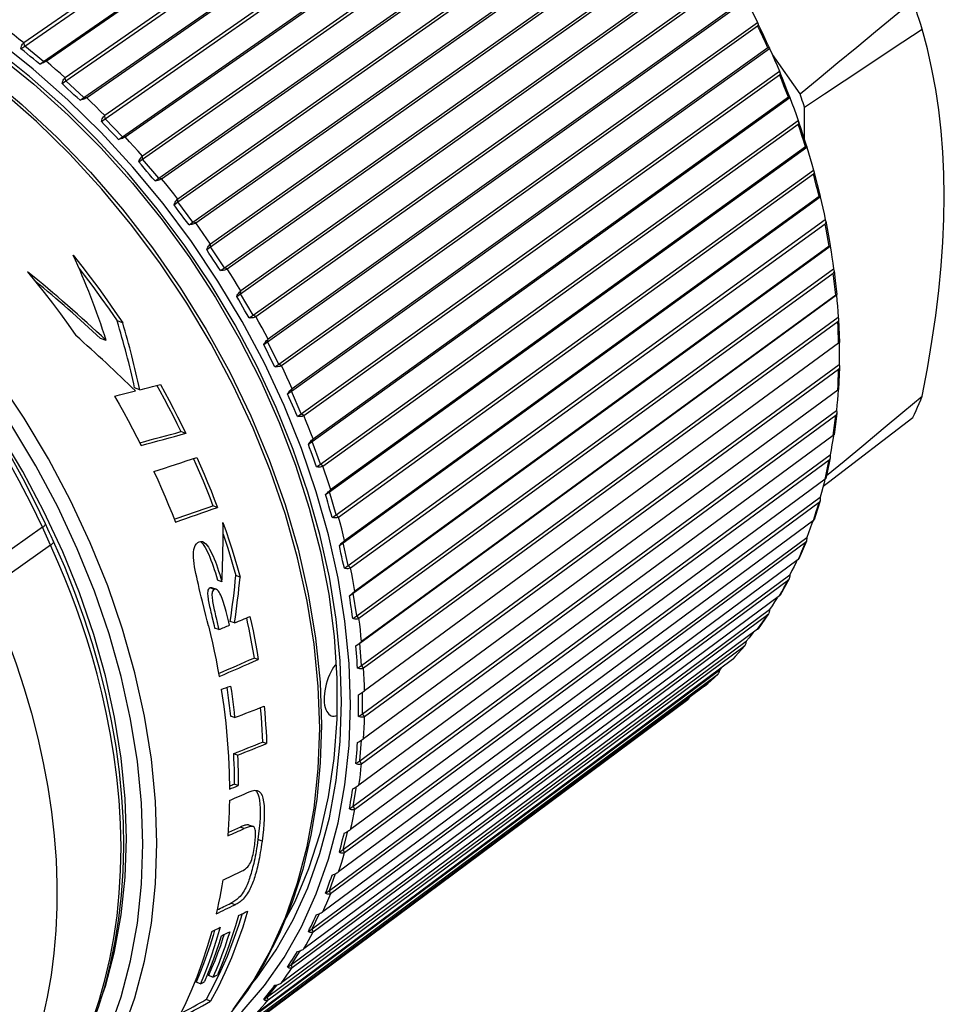
# Model space of a CAD drawing. Units: millimetres. Extents: x 0 to 210, y 0 to 297.
# Drawn here: x 172 to 190, y 88 to 107 of the extents above; entities that cross this region are included whole.
import ezdxf

# ---------------------------------------------------------------- set-up
doc = ezdxf.new("R2010")
doc.units = ezdxf.units.MM
doc.header["$LTSCALE"] = 19.36
doc.layers.get('0').update_dxf_attribs({"linetype": 'CONTINUOUS'})
for name, color, linetype in [('AUSFORMSCHRAEGEN', 7, 'CONTINUOUS'), ('BEZUGSACHSEN', 7, 'CONTINUOUS'), ('RUNDUNGEN', 7, 'CONTINUOUS')]:
    doc.layers.add(name, color=color, linetype=linetype)

msp = doc.modelspace()

# ---------------------------------------------------------------- linework, layer by layer
at = {"color": 7}
for p, q in [((173.994, 104.693), (183.341, 111.249)), ((174.316, 104.313), (183.885, 111.025)), ((177.212, 110.868), (171.631, 107.003)), ((171.65, 106.942), (177.311, 110.863)), ((174.37, 104.301), (183.888, 110.978)), ((172.024, 106.636), (177.898, 110.704)), ((172.075, 106.639), (177.907, 110.679)), ((182.489, 110.715), (173.988, 104.752)), ((178.496, 110.513), (172.453, 106.309)), ((172.468, 106.249), (178.594, 110.51)), ((184.194, 110.594), (174.691, 103.899)), ((174.693, 103.841), (184.247, 110.572)), ((172.827, 105.916), (179.185, 110.338)), ((172.879, 105.914), (179.195, 110.307)), ((179.784, 110.128), (173.24, 105.557)), ((173.251, 105.497), (179.88, 110.128)), ((174.994, 103.441), (184.547, 110.172)), ((175.048, 103.424), (184.55, 110.12)), ((173.593, 105.139), (180.469, 109.943)), ((173.646, 105.133), (180.481, 109.907)), ((175.343, 102.947), (184.882, 109.698)), ((184.834, 109.719), (175.345, 103.003)), ((175.619, 102.53), (185.159, 109.281)), ((175.673, 102.509), (185.162, 109.224)), ((175.938, 102.017), (185.465, 108.789)), ((185.421, 108.808), (175.945, 102.072)), ((176.189, 101.587), (185.716, 108.359)), ((176.243, 101.561), (185.719, 108.297)), ((176.476, 101.059), (185.991, 107.852)), ((185.952, 107.868), (176.487, 101.111)), ((176.699, 100.617), (186.214, 107.41)), ((176.752, 100.587), (186.217, 107.344)), ((186.214, 107.41), (186.225, 107.39)), ((171.575, 106.889), (171.65, 106.942)), ((171.65, 106.942), (171.631, 107.003)), ((172.024, 106.636), (171.65, 106.942)), ((186.422, 106.905), (176.968, 100.127)), ((186.452, 106.904), (186.457, 106.892)), ((176.952, 100.078), (186.457, 106.892)), ((171.948, 106.583), (172.024, 106.636)), ((172.075, 106.639), (172.024, 106.636)), ((177.146, 99.628), (186.651, 106.442)), ((177.198, 99.594), (186.653, 106.372)), ((186.651, 106.442), (186.661, 106.42)), ((172.392, 106.195), (172.468, 106.249)), ((172.468, 106.249), (172.453, 106.309)), ((172.827, 105.916), (172.468, 106.249)), ((186.829, 105.927), (177.383, 99.127)), ((186.856, 105.928), (186.859, 105.917)), ((172.751, 105.862), (172.827, 105.916)), ((172.879, 105.914), (172.827, 105.916)), ((177.363, 99.08), (186.859, 105.917)), ((173.251, 105.497), (173.24, 105.557)), ((173.175, 105.444), (173.251, 105.497)), ((173.593, 105.139), (173.251, 105.497)), ((177.527, 98.626), (187.023, 105.462)), ((177.578, 98.587), (187.023, 105.388)), ((187.023, 105.462), (187.033, 105.438)), ((173.517, 105.086), (173.593, 105.139)), ((173.646, 105.133), (173.593, 105.139)), ((173.994, 104.693), (173.988, 104.752)), ((177.707, 98.074), (187.196, 104.933)), ((187.169, 104.939), (177.731, 98.117)), ((187.194, 104.942), (187.196, 104.933)), ((173.919, 104.639), (173.994, 104.693)), ((174.316, 104.313), (173.994, 104.693)), ((177.839, 97.618), (187.328, 104.476)), ((177.888, 97.575), (187.326, 104.398)), ((187.328, 104.476), (187.337, 104.451)), ((187.337, 104.451), (187.338, 104.445)), ((174.241, 104.259), (174.316, 104.313)), ((174.37, 104.301), (174.316, 104.313)), ((174.618, 103.787), (174.693, 103.841)), ((174.693, 103.841), (174.691, 103.899)), ((174.994, 103.441), (174.693, 103.841)), ((177.98, 97.065), (187.463, 103.946)), ((187.441, 103.949), (178.008, 97.105)), ((187.463, 103.956), (187.464, 103.954)), ((187.464, 103.954), (187.463, 103.946)), ((174.918, 103.388), (174.994, 103.441)), ((175.048, 103.424), (174.994, 103.441)), ((178.08, 96.61), (187.564, 103.491)), ((178.127, 96.565), (187.56, 103.409)), ((187.564, 103.491), (187.571, 103.464)), ((187.571, 103.464), (187.573, 103.456)), ((175.343, 102.947), (175.345, 103.003)), ((175.267, 102.893), (175.343, 102.947)), ((175.619, 102.53), (175.343, 102.947)), ((178.182, 96.061), (187.661, 102.964)), ((187.642, 102.963), (178.198, 96.086)), ((187.663, 102.97), (187.661, 102.964)), ((187.663, 102.972), (187.663, 102.97)), ((175.544, 102.477), (175.619, 102.53)), ((175.673, 102.509), (175.619, 102.53)), ((178.249, 95.61), (187.728, 102.513)), ((178.293, 95.562), (187.722, 102.428)), ((187.728, 102.513), (187.735, 102.485)), ((187.735, 102.485), (187.737, 102.474)), ((175.863, 101.964), (175.938, 102.017)), ((175.938, 102.017), (175.945, 102.072)), ((176.189, 101.587), (175.938, 102.017)), ((178.31, 95.069), (187.787, 101.993)), ((187.771, 101.988), (178.345, 95.1)), ((187.79, 101.999), (187.79, 101.999)), ((187.79, 101.999), (187.79, 101.998)), ((173.598, 101.435), (173.487, 101.474)), ((176.113, 101.534), (176.189, 101.587)), ((176.243, 101.561), (176.189, 101.587)), ((178.344, 94.625), (187.82, 101.55)), ((178.385, 94.574), (187.811, 101.462)), ((187.82, 101.55), (187.826, 101.52)), ((173.268, 101.089), (173.157, 101.128)), ((176.4, 101.005), (176.476, 101.059)), ((176.476, 101.059), (176.487, 101.111)), ((176.699, 100.617), (176.476, 101.059)), ((187.828, 101.03), (178.402, 94.122)), ((187.828, 101.03), (187.84, 101.039)), ((187.84, 101.04), (187.841, 100.933)), ((187.845, 101.043), (187.846, 101.044)), ((176.624, 100.564), (176.699, 100.617)), ((176.752, 100.587), (176.699, 100.617)), ((178.364, 93.661), (187.84, 100.607)), ((178.402, 93.608), (187.828, 100.516)), ((187.84, 100.607), (187.844, 100.577)), ((187.844, 100.577), (187.846, 100.564)), ((187.846, 100.564), (187.846, 100.558)), ((173.937, 100.106), (173.835, 100.143)), ((176.876, 100.024), (176.952, 100.078)), ((176.952, 100.078), (176.968, 100.127)), ((177.146, 99.628), (176.952, 100.078)), ((187.811, 100.097), (178.385, 93.168)), ((187.811, 100.097), (187.818, 100.102)), ((187.819, 100.096), (187.813, 100.007)), ((178.31, 92.725), (187.787, 99.692)), ((187.787, 99.692), (187.79, 99.66)), ((187.79, 99.66), (187.791, 99.648)), ((177.071, 99.575), (177.146, 99.628)), ((177.198, 99.594), (177.146, 99.628)), ((178.345, 92.67), (187.771, 99.599)), ((187.791, 99.648), (187.79, 99.637)), ((174.851, 99.24), (174.755, 99.274)), ((177.288, 99.027), (177.363, 99.08)), ((177.363, 99.08), (177.383, 99.127)), ((177.527, 98.626), (177.363, 99.08)), ((187.722, 99.194), (178.293, 92.245)), ((187.725, 99.194), (187.712, 99.113)), ((178.182, 91.824), (187.661, 98.81)), ((178.213, 91.766), (187.642, 98.715)), ((187.661, 98.81), (187.663, 98.778)), ((187.663, 98.778), (187.663, 98.765)), ((177.451, 98.572), (177.527, 98.626)), ((177.578, 98.587), (177.527, 98.626)), ((187.56, 98.328), (178.127, 91.36)), ((187.557, 98.326), (187.54, 98.257)), ((177.707, 98.074), (177.731, 98.117)), ((177.631, 98.021), (177.707, 98.074)), ((177.839, 97.618), (177.707, 98.074)), ((177.98, 90.962), (187.463, 97.968)), ((187.463, 97.968), (187.464, 97.935)), ((187.464, 97.935), (187.463, 97.922)), ((175.482, 97.766), (175.392, 97.798)), ((178.008, 90.903), (187.441, 97.872)), ((177.763, 97.564), (177.839, 97.618)), ((177.888, 97.575), (177.839, 97.618)), ((187.326, 97.504), (177.888, 90.518)), ((187.315, 97.496), (187.296, 97.444)), ((172.225, 97.086), (172.176, 97.193)), ((177.707, 90.147), (187.196, 97.171)), ((187.194, 97.138), (187.193, 97.124)), ((187.196, 97.171), (187.194, 97.138)), ((177.731, 90.088), (187.169, 97.074)), ((177.904, 97.012), (177.98, 97.065)), ((177.98, 97.065), (178.008, 97.105)), ((178.08, 96.61), (177.98, 97.065)), ((187.023, 96.729), (177.578, 89.726)), ((178.005, 96.557), (178.08, 96.61)), ((178.127, 96.565), (178.08, 96.61)), ((186.998, 96.71), (186.983, 96.679)), ((175.933, 96.382), (175.847, 96.413)), ((177.363, 89.384), (186.859, 96.425)), ((186.856, 96.392), (186.854, 96.378)), ((186.859, 96.425), (186.856, 96.392)), ((175.458, 96.138), (175.372, 96.169)), ((175.571, 96.288), (175.485, 96.318)), ((177.383, 89.324), (186.829, 96.327)), ((186.653, 96.007), (177.198, 88.988)), ((178.106, 96.008), (178.182, 96.061)), ((178.182, 96.061), (178.213, 96.097)), ((178.249, 95.61), (178.182, 96.061)), ((186.606, 95.972), (186.555, 95.891)), ((176.057, 95.569), (176.075, 95.486)), ((176.952, 88.678), (186.457, 95.734)), ((176.968, 88.618), (186.422, 95.637)), ((178.173, 95.557), (178.249, 95.61)), ((178.293, 95.562), (178.249, 95.61)), ((186.452, 95.701), (186.45, 95.688)), ((186.457, 95.734), (186.452, 95.701)), ((175.413, 95.417), (175.425, 95.367)), ((175.509, 95.337), (175.425, 95.367)), ((175.498, 95.387), (175.509, 95.337)), ((175.821, 95.469), (175.737, 95.499)), ((186.217, 95.344), (176.752, 88.31)), ((186.128, 95.278), (186.104, 95.247)), ((176.476, 88.034), (185.991, 95.105)), ((176.487, 87.974), (185.952, 95.007)), ((178.234, 95.015), (178.31, 95.069)), ((178.344, 94.625), (178.31, 95.069)), ((185.984, 95.072), (185.981, 95.058)), ((185.991, 95.105), (185.984, 95.072)), ((176.292, 94.743), (176.209, 94.772)), ((185.719, 94.743), (176.243, 87.697)), ((178.268, 94.572), (178.344, 94.625)), ((178.385, 94.574), (178.344, 94.625)), ((185.522, 94.597), (185.465, 94.54)), ((185.719, 94.743), (185.725, 94.749)), ((175.938, 87.456), (185.465, 94.54)), ((175.945, 87.397), (185.421, 94.443)), ((185.426, 94.447), (185.421, 94.443)), ((185.456, 94.507), (185.452, 94.494)), ((185.465, 94.54), (185.456, 94.507)), ((175.667, 94.188), (175.674, 94.14)), ((185.162, 94.21), (175.673, 87.152)), ((185.162, 94.21), (185.164, 94.212)), ((178.288, 94.041), (178.402, 94.122)), ((178.364, 93.661), (178.364, 94.094)), ((175.345, 86.89), (184.834, 93.948)), ((175.822, 93.587), (175.74, 93.617)), ((176.333, 93.785), (176.339, 93.719)), ((178.288, 93.608), (178.364, 93.661)), ((178.402, 93.608), (178.364, 93.661)), ((176.458, 93.071), (176.376, 93.099)), ((178.31, 92.725), (178.343, 93.139)), ((175.88, 92.84), (175.798, 92.868)), ((178.234, 92.672), (178.31, 92.725)), ((178.345, 92.67), (178.31, 92.725)), ((175.895, 92.235), (175.813, 92.264)), ((178.182, 91.824), (178.247, 92.215)), ((178.106, 91.77), (178.182, 91.824)), ((178.213, 91.766), (178.182, 91.824)), ((176.189, 91.421), (176.107, 91.45)), ((177.98, 90.962), (178.075, 91.328)), ((176.268, 91.044), (176.259, 90.987)), ((177.904, 90.909), (177.98, 90.962)), ((178.008, 90.903), (177.98, 90.962)), ((177.707, 90.147), (177.83, 90.485)), ((177.631, 90.094), (177.707, 90.147)), ((177.731, 90.088), (177.707, 90.147)), ((177.363, 89.384), (177.512, 89.691)), ((175.425, 89.363), (175.393, 89.253)), ((175.533, 89.417), (175.478, 89.223)), ((177.288, 89.331), (177.363, 89.384)), ((177.383, 89.324), (177.363, 89.384)), ((175.613, 89.272), (175.591, 89.205)), ((176.952, 88.678), (177.123, 88.952)), ((175.453, 88.572), (175.391, 88.426)), ((176.876, 88.624), (176.952, 88.678)), ((176.968, 88.618), (176.952, 88.678)), ((175.143, 88.294), (175.055, 88.325)), ((175.217, 88.475), (175.143, 88.294)), ((175.391, 88.426), (175.303, 88.457)), ((176.476, 88.034), (176.665, 88.273)), ((175.345, 87.948), (175.254, 87.98)), ((176.4, 87.98), (176.476, 88.034)), ((176.487, 87.974), (176.476, 88.034))]:
    msp.add_line(p, q, dxfattribs=at)
at = {"color": 9}
for p, q in [((186.422, 106.905), (186.372, 107.015)), ((186.829, 105.927), (186.786, 106.038)), ((187.169, 104.939), (187.134, 105.051)), ((187.441, 103.949), (187.414, 104.061)), ((187.642, 102.963), (187.623, 103.074)), ((187.771, 101.988), (187.76, 102.098)), ((187.828, 101.03), (187.825, 101.138)), ((187.811, 100.097), (187.817, 100.201)), ((187.722, 99.194), (187.736, 99.295)), ((187.56, 98.328), (187.582, 98.424)), ((187.326, 97.504), (187.356, 97.595)), ((172.002, 97.371), (170.73, 96.473)), ((172.164, 97.016), (170.892, 96.118)), ((187.134, 96.987), (187.169, 97.074)), ((187.023, 96.729), (187.061, 96.814)), ((175.419, 96.137), (175.333, 96.168)), ((186.786, 96.246), (186.829, 96.327)), ((186.653, 96.007), (186.698, 96.086)), ((186.372, 95.562), (186.422, 95.637)), ((186.217, 95.344), (186.269, 95.416)), ((185.895, 94.94), (185.952, 95.007)), ((185.719, 94.743), (185.778, 94.808)), ((185.293, 94.325), (185.358, 94.384)), ((185.358, 94.384), (185.421, 94.443)), ((176.014, 91.381), (175.932, 91.41)), ((176.367, 91.133), (176.285, 91.162)), ((175.83, 89.865), (175.746, 89.894))]:
    msp.add_line(p, q, dxfattribs=at)
at = {"color": 7}
for points in [[(185.991, 107.852), (186.048, 107.742), (186.104, 107.632), (186.16, 107.521), (186.214, 107.41)], [(186.23, 107.365), (186.228, 107.357), (186.223, 107.35), (186.217, 107.344)], [(186.452, 106.904), (186.397, 107.026), (186.34, 107.147), (186.283, 107.269), (186.225, 107.39)], [(186.225, 107.39), (186.228, 107.381), (186.23, 107.373), (186.23, 107.365)], [(171.575, 106.889), (171.58, 106.915), (171.587, 106.938), (171.595, 106.959), (171.606, 106.977), (171.618, 106.991), (171.631, 107.003)], [(186.422, 106.905), (186.43, 106.91), (186.436, 106.912), (186.442, 106.913), (186.446, 106.912), (186.45, 106.909), (186.452, 106.904)], [(171.948, 106.583), (171.885, 106.633), (171.822, 106.684), (171.759, 106.735), (171.697, 106.786), (171.636, 106.838), (171.575, 106.889)], [(186.457, 106.892), (186.507, 106.78), (186.555, 106.668), (186.604, 106.556), (186.651, 106.442)], [(172.075, 106.639), (172.059, 106.629), (172.041, 106.62), (172.021, 106.61), (171.998, 106.6), (171.974, 106.591), (171.948, 106.583)], [(186.666, 106.394), (186.664, 106.385), (186.659, 106.378), (186.653, 106.372)], [(186.856, 105.928), (186.809, 106.051), (186.761, 106.174), (186.711, 106.297), (186.661, 106.42)], [(186.661, 106.42), (186.665, 106.411), (186.666, 106.402), (186.666, 106.394)], [(172.392, 106.195), (172.398, 106.221), (172.406, 106.245), (172.416, 106.265), (172.427, 106.283), (172.439, 106.298), (172.453, 106.309)], [(172.751, 105.862), (172.69, 105.918), (172.629, 105.973), (172.569, 106.028), (172.51, 106.084), (172.451, 106.14), (172.392, 106.195)], [(186.829, 105.927), (186.836, 105.932), (186.843, 105.934), (186.848, 105.935), (186.852, 105.934), (186.854, 105.932), (186.856, 105.928)], [(172.879, 105.914), (172.863, 105.904), (172.845, 105.895), (172.825, 105.886), (172.802, 105.877), (172.777, 105.869), (172.751, 105.862)], [(186.859, 105.917), (186.901, 105.804), (186.943, 105.691), (186.983, 105.577), (187.023, 105.462)], [(173.175, 105.444), (173.183, 105.47), (173.192, 105.493), (173.202, 105.514), (173.214, 105.531), (173.226, 105.546), (173.24, 105.557)], [(173.517, 105.086), (173.459, 105.145), (173.401, 105.205), (173.344, 105.264), (173.287, 105.324), (173.231, 105.384), (173.175, 105.444)], [(187.037, 105.419), (187.037, 105.41), (187.035, 105.402), (187.03, 105.394), (187.023, 105.388)], [(187.033, 105.438), (187.036, 105.428), (187.037, 105.419)], [(187.194, 104.942), (187.155, 105.066), (187.116, 105.19), (187.075, 105.314), (187.033, 105.438)], [(173.646, 105.133), (173.63, 105.123), (173.612, 105.114), (173.591, 105.106), (173.568, 105.098), (173.543, 105.092), (173.517, 105.086)], [(187.169, 104.939), (187.176, 104.944), (187.182, 104.947), (187.186, 104.948), (187.19, 104.948), (187.193, 104.946), (187.194, 104.942)], [(173.919, 104.639), (173.928, 104.665), (173.938, 104.688), (173.949, 104.708), (173.961, 104.726), (173.974, 104.741), (173.988, 104.752)], [(187.196, 104.933), (187.23, 104.819), (187.263, 104.705), (187.296, 104.591), (187.328, 104.476)], [(174.241, 104.259), (174.186, 104.322), (174.132, 104.385), (174.078, 104.449), (174.024, 104.512), (173.971, 104.576), (173.919, 104.639)], [(187.341, 104.43), (187.34, 104.421), (187.338, 104.412), (187.333, 104.404), (187.326, 104.398)], [(187.338, 104.445), (187.34, 104.44), (187.341, 104.43)], [(174.37, 104.301), (174.355, 104.291), (174.337, 104.283), (174.316, 104.275), (174.293, 104.269), (174.268, 104.263), (174.241, 104.259)], [(174.618, 103.787), (174.628, 103.812), (174.639, 103.835), (174.651, 103.855), (174.664, 103.873), (174.678, 103.887), (174.691, 103.899)], [(174.918, 103.388), (174.867, 103.454), (174.816, 103.52), (174.766, 103.587), (174.716, 103.654), (174.667, 103.72), (174.618, 103.787)], [(187.441, 103.949), (187.448, 103.954), (187.454, 103.957), (187.458, 103.958), (187.461, 103.958), (187.463, 103.957), (187.463, 103.956)], [(187.463, 103.946), (187.49, 103.833), (187.515, 103.719), (187.54, 103.605), (187.564, 103.491)], [(175.048, 103.424), (175.032, 103.415), (175.014, 103.407), (174.993, 103.4), (174.97, 103.394), (174.945, 103.39), (174.918, 103.388)], [(187.575, 103.442), (187.574, 103.432), (187.571, 103.423), (187.567, 103.416), (187.56, 103.409)], [(187.573, 103.456), (187.574, 103.453), (187.575, 103.442)], [(175.267, 102.893), (175.279, 102.918), (175.291, 102.94), (175.304, 102.96), (175.318, 102.978), (175.331, 102.992), (175.345, 103.003)], [(175.544, 102.477), (175.496, 102.546), (175.45, 102.615), (175.403, 102.685), (175.357, 102.754), (175.312, 102.824), (175.267, 102.893)], [(187.642, 102.963), (187.649, 102.968), (187.655, 102.971), (187.659, 102.973), (187.661, 102.973), (187.663, 102.973), (187.663, 102.972)], [(187.661, 102.964), (187.679, 102.852), (187.696, 102.74), (187.712, 102.627), (187.728, 102.513)], [(172.612, 102.783), (172.785, 102.565), (172.954, 102.344), (173.12, 102.12), (173.283, 101.894), (173.442, 101.666), (173.598, 101.435)], [(171.706, 102.454), (171.874, 102.248), (172.038, 102.04), (172.199, 101.83), (172.358, 101.617), (172.513, 101.402), (172.666, 101.184)], [(172.731, 102.518), (172.832, 102.388), (173.001, 102.163), (173.166, 101.936), (173.328, 101.706), (173.487, 101.474)], [(175.673, 102.509), (175.658, 102.5), (175.64, 102.492), (175.619, 102.486), (175.595, 102.481), (175.57, 102.478), (175.544, 102.477)], [(187.737, 102.474), (187.738, 102.462), (187.736, 102.452), (187.734, 102.443), (187.729, 102.435), (187.722, 102.428)], [(175.863, 101.964), (175.876, 101.988), (175.889, 102.01), (175.903, 102.03), (175.917, 102.047), (175.931, 102.061), (175.945, 102.072)], [(176.113, 101.534), (176.071, 101.605), (176.028, 101.677), (175.986, 101.748), (175.945, 101.82), (175.903, 101.892), (175.863, 101.964)], [(187.771, 101.988), (187.778, 101.992), (187.783, 101.996), (187.787, 101.998), (187.79, 101.999)], [(187.787, 101.993), (187.796, 101.883), (187.805, 101.772), (187.813, 101.661), (187.82, 101.55)], [(176.243, 101.561), (176.227, 101.552), (176.209, 101.545), (176.188, 101.539), (176.165, 101.535), (176.14, 101.533), (176.113, 101.534)], [(187.828, 101.506), (187.828, 101.497), (187.827, 101.486), (187.823, 101.477), (187.818, 101.468), (187.811, 101.462)], [(187.826, 101.52), (187.828, 101.508), (187.828, 101.506)], [(176.4, 101.005), (176.415, 101.029), (176.429, 101.05), (176.444, 101.069), (176.459, 101.086), (176.473, 101.1), (176.487, 101.111)], [(187.84, 101.039), (187.844, 101.042), (187.845, 101.043)], [(172.062, 97.442), (171.854, 97.875), (171.618, 98.337), (171.369, 98.794), (171.106, 99.246), (170.832, 99.692), (170.545, 100.131), (170.247, 100.563), (169.957, 100.96)], [(176.624, 100.564), (176.585, 100.637), (176.547, 100.711), (176.51, 100.784), (176.473, 100.858), (176.437, 100.932), (176.4, 101.005)], [(187.841, 100.933), (187.841, 100.825), (187.841, 100.716), (187.84, 100.607)], [(176.752, 100.587), (176.737, 100.578), (176.719, 100.571), (176.698, 100.566), (176.675, 100.563), (176.65, 100.562), (176.624, 100.564)], [(187.846, 100.558), (187.845, 100.553), (187.844, 100.542), (187.84, 100.532), (187.835, 100.523), (187.828, 100.516)], [(174.275, 100.192), (174.334, 100.086), (174.422, 99.925), (174.508, 99.763), (174.592, 99.601), (174.674, 99.438), (174.755, 99.274)], [(174.346, 100.211), (174.435, 100.05), (174.521, 99.89), (174.606, 99.728), (174.69, 99.566), (174.771, 99.403), (174.851, 99.24)], [(176.876, 100.024), (176.892, 100.047), (176.908, 100.067), (176.923, 100.086), (176.939, 100.102), (176.953, 100.116), (176.968, 100.127)], [(187.818, 100.102), (187.823, 100.106), (187.827, 100.109), (187.828, 100.111), (187.828, 100.112)], [(173.432, 99.979), (173.525, 99.818), (173.617, 99.656), (173.706, 99.493), (173.794, 99.329), (173.88, 99.164), (173.965, 98.999)], [(177.071, 99.575), (177.037, 99.649), (177.004, 99.724), (176.972, 99.799), (176.939, 99.874), (176.908, 99.949), (176.876, 100.024)], [(187.813, 100.007), (187.805, 99.903), (187.796, 99.797), (187.787, 99.692)], [(177.198, 99.594), (177.183, 99.585), (177.165, 99.578), (177.144, 99.574), (177.121, 99.572), (177.097, 99.572), (177.071, 99.575)], [(187.79, 99.637), (187.79, 99.636), (187.788, 99.625), (187.784, 99.615), (187.779, 99.606), (187.771, 99.599)], [(177.288, 99.027), (177.304, 99.049), (177.321, 99.068), (177.338, 99.087), (177.353, 99.102), (177.369, 99.116), (177.383, 99.127)], [(187.712, 99.113), (187.696, 99.013), (187.679, 98.912), (187.661, 98.81)], [(187.722, 99.194), (187.728, 99.199), (187.733, 99.203), (187.736, 99.207), (187.738, 99.209), (187.738, 99.21)], [(177.451, 98.572), (177.423, 98.648), (177.395, 98.724), (177.368, 98.799), (177.341, 98.875), (177.314, 98.951), (177.288, 99.027)], [(175.008, 98.732), (175.053, 98.629), (175.125, 98.464), (175.195, 98.298), (175.262, 98.132), (175.328, 97.965), (175.392, 97.798)], [(175.074, 98.761), (175.146, 98.596), (175.217, 98.431), (175.286, 98.265), (175.353, 98.099), (175.419, 97.933), (175.482, 97.766)], [(187.661, 98.75), (187.659, 98.741), (187.655, 98.731), (187.649, 98.723), (187.642, 98.715)], [(187.663, 98.765), (187.661, 98.753), (187.661, 98.75)], [(177.578, 98.587), (177.562, 98.579), (177.545, 98.572), (177.524, 98.568), (177.501, 98.567), (177.477, 98.569), (177.451, 98.572)], [(174.217, 98.479), (174.293, 98.313), (174.368, 98.146), (174.44, 97.979), (174.511, 97.812), (174.579, 97.644), (174.646, 97.476)], [(187.56, 98.328), (187.567, 98.333), (187.571, 98.338), (187.574, 98.342), (187.575, 98.344)], [(177.631, 98.021), (177.649, 98.041), (177.667, 98.06), (177.684, 98.078), (177.701, 98.093), (177.716, 98.106), (177.731, 98.117)], [(187.54, 98.257), (187.515, 98.161), (187.49, 98.065), (187.463, 97.968)], [(177.763, 97.564), (177.741, 97.64), (177.718, 97.716), (177.695, 97.792), (177.673, 97.869), (177.652, 97.945), (177.631, 98.021)], [(187.459, 97.901), (187.458, 97.898), (187.454, 97.888), (187.448, 97.879), (187.441, 97.872)], [(187.463, 97.922), (187.461, 97.91), (187.459, 97.901)], [(177.888, 97.575), (177.873, 97.567), (177.855, 97.561), (177.835, 97.557), (177.813, 97.557), (177.789, 97.559), (177.763, 97.564)], [(187.326, 97.504), (187.333, 97.51), (187.338, 97.515), (187.34, 97.52)], [(172.176, 97.193), (172.144, 97.263), (172.112, 97.333), (172.062, 97.442)], [(175.591, 97.466), (175.654, 97.286), (175.714, 97.105), (175.772, 96.925), (175.828, 96.744), (175.882, 96.563), (175.933, 96.382)], [(187.296, 97.444), (187.263, 97.353), (187.23, 97.262), (187.196, 97.171)], [(175.593, 97.236), (175.626, 97.136), (175.685, 96.956), (175.741, 96.775), (175.795, 96.594), (175.847, 96.413)], [(187.193, 97.124), (187.191, 97.112), (187.187, 97.1), (187.187, 97.098)], [(172.608, 86.648), (172.795, 87.028), (172.964, 87.423), (173.115, 87.832), (173.246, 88.254), (173.358, 88.688), (173.45, 89.135), (173.522, 89.592), (173.575, 90.058), (173.607, 90.534), (173.619, 91.017), (173.611, 91.508), (173.583, 92.005), (173.534, 92.506), (173.466, 93.012), (173.378, 93.521), (173.27, 94.031), (173.143, 94.543), (172.996, 95.056), (172.831, 95.567), (172.647, 96.076), (172.445, 96.583), (172.225, 97.086)], [(175.253, 95.616), (175.182, 95.899), (175.16, 95.987), (175.139, 96.071), (175.12, 96.153), (175.101, 96.232), (175.084, 96.308), (175.068, 96.381), (175.053, 96.452), (175.04, 96.52), (175.028, 96.586), (175.019, 96.65), (175.012, 96.711), (175.007, 96.77), (175.005, 96.825), (175.007, 96.878), (175.012, 96.927), (175.023, 96.971), (175.039, 97.011), (175.062, 97.044), (175.09, 97.07)], [(175.09, 97.07), (175.117, 97.085), (175.144, 97.092), (175.171, 97.091), (175.185, 97.087)], [(175.141, 97.091), (175.162, 97.072), (175.188, 97.042)], [(175.185, 97.087), (175.198, 97.082), (175.224, 97.065), (175.251, 97.041), (175.276, 97.011), (175.301, 96.976), (175.325, 96.937), (175.349, 96.893), (175.372, 96.847), (175.395, 96.797), (175.417, 96.744), (175.44, 96.688), (175.462, 96.629), (175.484, 96.567), (175.505, 96.501), (175.527, 96.433), (175.549, 96.362), (175.571, 96.288)], [(175.188, 97.042), (175.213, 97.007), (175.237, 96.968), (175.261, 96.924), (175.284, 96.878), (175.307, 96.828), (175.33, 96.775), (175.352, 96.719), (175.375, 96.66), (175.397, 96.597), (175.419, 96.532), (175.441, 96.464), (175.463, 96.393), (175.485, 96.318)], [(177.904, 97.012), (177.924, 97.032), (177.942, 97.05), (177.96, 97.066), (177.977, 97.081), (177.993, 97.094), (178.008, 97.105)], [(178.005, 96.557), (177.987, 96.632), (177.97, 96.708), (177.953, 96.784), (177.936, 96.86), (177.92, 96.936), (177.904, 97.012)], [(187.187, 97.098), (187.183, 97.09), (187.177, 97.081), (187.169, 97.074)], [(187.023, 96.729), (187.03, 96.735), (187.035, 96.74), (187.036, 96.743)], [(178.127, 96.565), (178.112, 96.556), (178.094, 96.55), (178.074, 96.548), (178.052, 96.548), (178.029, 96.551), (178.005, 96.557)], [(186.983, 96.679), (186.943, 96.595), (186.901, 96.51), (186.859, 96.425)], [(186.844, 96.346), (186.843, 96.343), (186.836, 96.334), (186.829, 96.327)], [(186.854, 96.378), (186.852, 96.365), (186.848, 96.354), (186.844, 96.346)], [(175.333, 96.168), (175.315, 96.157), (175.301, 96.141), (175.292, 96.12), (175.287, 96.096), (175.285, 96.07), (175.285, 96.044), (175.287, 96.016), (175.29, 95.988), (175.294, 95.958), (175.299, 95.928), (175.305, 95.896), (175.311, 95.863), (175.318, 95.829), (175.326, 95.794), (175.333, 95.758), (175.342, 95.721), (175.351, 95.682), (175.36, 95.642), (175.37, 95.6), (175.413, 95.417)], [(175.372, 96.169), (175.355, 96.171), (175.333, 96.168)], [(175.419, 96.137), (175.401, 96.126), (175.388, 96.111), (175.378, 96.09)], [(175.458, 96.138), (175.441, 96.141), (175.419, 96.137)], [(175.718, 95.426), (175.705, 95.484), (175.691, 95.54), (175.678, 95.594), (175.665, 95.646), (175.652, 95.696), (175.639, 95.743), (175.626, 95.789), (175.612, 95.833), (175.599, 95.875), (175.586, 95.915), (175.573, 95.953), (175.559, 95.988), (175.545, 96.022), (175.531, 96.052), (175.516, 96.08), (175.499, 96.104), (175.481, 96.124), (175.462, 96.137), (175.458, 96.138)], [(170.892, 96.118), (171.104, 95.634), (171.299, 95.146), (171.478, 94.657), (171.64, 94.165), (171.784, 93.673), (171.911, 93.181), (172.019, 92.691), (172.11, 92.202), (172.183, 91.716), (172.237, 91.233), (172.273, 90.755), (172.29, 90.283), (172.289, 89.816), (172.269, 89.357), (172.231, 88.905), (172.174, 88.463), (172.099, 88.029), (172.006, 87.606)], [(175.378, 96.09), (175.373, 96.065), (175.371, 96.04)], [(175.371, 96.04), (175.371, 96.013), (175.373, 95.986), (175.376, 95.958), (175.38, 95.928), (175.385, 95.898), (175.39, 95.866), (175.397, 95.833), (175.404, 95.799), (175.411, 95.764), (175.419, 95.728), (175.427, 95.691), (175.436, 95.652), (175.445, 95.612), (175.455, 95.57), (175.498, 95.387)], [(178.106, 96.008), (178.126, 96.026), (178.146, 96.043), (178.165, 96.059), (178.182, 96.074), (178.198, 96.086)], [(178.173, 95.557), (178.161, 95.632), (178.149, 95.707), (178.138, 95.782), (178.127, 95.857), (178.116, 95.933), (178.106, 96.008)], [(186.653, 96.007), (186.659, 96.013), (186.664, 96.019)], [(186.555, 95.891), (186.507, 95.813), (186.457, 95.734)], [(175.304, 95.409), (175.278, 95.514), (175.253, 95.616)], [(176.128, 95.599), (176.159, 95.456), (176.189, 95.313), (176.217, 95.17), (176.244, 95.028), (176.269, 94.885), (176.292, 94.743)], [(178.293, 95.562), (178.278, 95.553), (178.261, 95.548), (178.241, 95.546), (178.22, 95.546), (178.197, 95.55), (178.173, 95.557)], [(186.435, 95.65), (186.43, 95.644), (186.422, 95.637)], [(186.45, 95.688), (186.446, 95.675), (186.442, 95.663), (186.436, 95.653), (186.435, 95.65)], [(175.304, 95.409), (175.344, 95.241), (175.383, 95.073), (175.419, 94.906), (175.453, 94.738), (175.485, 94.571), (175.515, 94.404)], [(176.075, 95.486), (176.105, 95.343), (176.133, 95.2), (176.16, 95.057), (176.186, 94.915), (176.209, 94.772)], [(186.217, 95.344), (186.223, 95.349), (186.226, 95.353)], [(186.104, 95.247), (186.048, 95.176), (185.991, 95.105)], [(178.234, 95.015), (178.256, 95.033), (178.276, 95.049), (178.296, 95.064), (178.314, 95.077), (178.33, 95.09), (178.345, 95.1)], [(178.268, 94.572), (178.261, 94.646), (178.255, 94.719), (178.249, 94.793), (178.244, 94.867), (178.239, 94.941), (178.234, 95.015)], [(185.961, 95.016), (185.959, 95.015), (185.952, 95.007)], [(185.981, 95.058), (185.977, 95.046), (185.972, 95.034), (185.966, 95.023), (185.961, 95.016)], [(178.385, 94.574), (178.37, 94.565), (178.353, 94.56), (178.334, 94.558), (178.313, 94.56), (178.291, 94.564), (178.268, 94.572)], [(185.452, 94.494), (185.448, 94.481), (185.442, 94.47), (185.436, 94.459), (185.429, 94.45), (185.426, 94.447)], [(175.741, 94.215), (175.757, 94.11), (175.772, 94.005), (175.786, 93.901), (175.799, 93.796), (175.811, 93.692), (175.822, 93.587)], [(175.558, 94.147), (175.606, 93.811), (175.646, 93.477), (175.677, 93.145), (175.7, 92.815), (175.714, 92.488), (175.72, 92.163)], [(175.674, 94.14), (175.689, 94.035), (175.703, 93.93), (175.716, 93.825), (175.729, 93.721), (175.74, 93.617)], [(178.288, 93.608), (178.287, 93.68), (178.287, 93.752), (178.287, 93.824), (178.287, 93.896), (178.287, 93.969), (178.288, 94.041)], [(184.862, 93.987), (184.862, 93.986), (184.856, 93.974), (184.849, 93.964), (184.842, 93.955), (184.834, 93.948)], [(176.41, 93.815), (176.421, 93.69), (176.431, 93.565), (176.439, 93.441), (176.447, 93.317), (176.453, 93.194), (176.458, 93.071)], [(176.339, 93.719), (176.349, 93.594), (176.357, 93.47), (176.365, 93.346), (176.371, 93.223), (176.376, 93.099)], [(178.402, 93.608), (178.387, 93.599), (178.371, 93.594), (178.352, 93.593), (178.332, 93.594), (178.31, 93.6), (178.288, 93.608)], [(178.234, 92.672), (178.239, 92.742), (178.244, 92.811), (178.25, 92.881), (178.255, 92.951), (178.261, 93.021), (178.268, 93.092)], [(178.268, 93.092), (178.291, 93.106), (178.313, 93.12), (178.334, 93.133), (178.353, 93.146), (178.37, 93.157), (178.385, 93.168)], [(175.798, 92.868), (175.803, 92.767), (175.807, 92.666), (175.81, 92.565), (175.812, 92.464), (175.813, 92.364), (175.813, 92.264)], [(175.88, 92.84), (175.885, 92.738), (175.888, 92.637), (175.891, 92.536), (175.893, 92.435), (175.894, 92.335), (175.895, 92.235)], [(178.345, 92.67), (178.33, 92.661), (178.314, 92.656), (178.295, 92.655), (178.276, 92.657), (178.255, 92.663), (178.234, 92.672)], [(178.173, 92.174), (178.197, 92.187), (178.22, 92.199), (178.241, 92.212), (178.261, 92.224), (178.278, 92.235), (178.293, 92.245)], [(176.114, 92.111), (176.171, 92.133), (176.223, 92.141), (176.269, 92.138), (176.282, 92.134)], [(176.237, 92.14), (176.26, 92.116), (176.286, 92.07)], [(176.282, 92.134), (176.309, 92.12), (176.342, 92.087), (176.368, 92.041), (176.386, 91.983), (176.399, 91.915), (176.407, 91.839), (176.411, 91.756), (176.412, 91.666), (176.409, 91.57), (176.403, 91.468), (176.394, 91.361), (176.382, 91.249), (176.367, 91.133)], [(176.286, 92.07), (176.304, 92.012), (176.317, 91.944), (176.326, 91.869), (176.329, 91.785), (176.33, 91.695), (176.327, 91.599), (176.321, 91.497), (176.311, 91.39), (176.3, 91.278), (176.285, 91.162)], [(178.106, 91.77), (178.116, 91.837), (178.127, 91.904), (178.138, 91.971), (178.149, 92.039), (178.161, 92.106), (178.173, 92.174)], [(175.719, 91.94), (175.716, 91.822), (175.713, 91.704), (175.708, 91.586), (175.703, 91.469), (175.696, 91.352), (175.687, 91.236)], [(178.213, 91.766), (178.198, 91.758), (178.182, 91.753), (178.164, 91.752), (178.146, 91.755), (178.126, 91.761), (178.106, 91.77)], [(176.107, 91.45), (176.097, 91.453), (176.08, 91.454), (176.063, 91.453), (176.045, 91.45), (176.027, 91.446), (176.009, 91.44), (175.99, 91.434), (175.971, 91.426), (175.952, 91.418), (175.932, 91.41)], [(176.189, 91.421), (176.179, 91.424), (176.162, 91.425), (176.145, 91.424), (176.127, 91.421), (176.109, 91.417), (176.091, 91.411), (176.072, 91.405), (176.053, 91.397), (176.034, 91.389), (176.014, 91.381)], [(176.222, 91.064), (176.226, 91.1), (176.23, 91.135), (176.233, 91.167), (176.236, 91.199), (176.238, 91.228), (176.239, 91.257), (176.239, 91.284), (176.239, 91.31), (176.237, 91.335), (176.233, 91.358), (176.227, 91.379), (176.219, 91.396), (176.208, 91.41), (176.194, 91.419), (176.189, 91.421)], [(177.904, 90.909), (177.92, 90.973), (177.937, 91.037), (177.953, 91.101), (177.97, 91.165), (177.987, 91.229), (178.005, 91.293)], [(178.005, 91.293), (178.03, 91.305), (178.053, 91.316), (178.075, 91.328), (178.094, 91.339), (178.112, 91.349), (178.127, 91.36)], [(176.367, 91.133), (176.359, 91.073), (176.351, 91.014), (176.342, 90.958), (176.333, 90.904), (176.323, 90.851), (176.314, 90.8), (176.304, 90.752), (176.294, 90.705), (176.284, 90.659), (176.274, 90.616), (176.264, 90.574), (176.254, 90.534), (176.243, 90.496), (176.233, 90.459), (176.222, 90.424), (176.212, 90.39), (176.201, 90.357), (176.19, 90.326), (176.178, 90.295), (176.166, 90.264), (176.153, 90.234), (176.14, 90.204), (176.125, 90.173), (176.11, 90.143), (176.092, 90.113), (176.074, 90.083), (176.055, 90.055), (176.034, 90.028), (176.014, 90.003), (175.993, 89.98), (175.972, 89.96), (175.951, 89.942), (175.931, 89.926), (175.911, 89.911), (175.891, 89.898), (175.87, 89.886), (175.85, 89.875), (175.83, 89.865)], [(175.919, 90.511), (175.945, 90.524), (175.97, 90.537), (175.994, 90.55), (176.017, 90.564), (176.039, 90.58), (176.061, 90.598), (176.083, 90.619), (176.103, 90.643), (176.121, 90.67), (176.137, 90.7), (176.151, 90.731), (176.162, 90.764), (176.172, 90.797), (176.181, 90.831), (176.189, 90.867), (176.197, 90.904), (176.204, 90.942), (176.21, 90.982), (176.216, 91.022), (176.222, 91.064)], [(176.285, 91.162), (176.277, 91.102), (176.268, 91.044)], [(176.259, 90.987), (176.25, 90.933), (176.241, 90.88), (176.231, 90.83), (176.221, 90.781), (176.211, 90.734), (176.201, 90.689), (176.191, 90.645), (176.181, 90.604), (176.171, 90.564), (176.16, 90.525), (176.15, 90.489), (176.139, 90.454), (176.128, 90.42), (176.118, 90.387), (176.106, 90.355), (176.095, 90.325), (176.083, 90.294), (176.07, 90.264), (176.057, 90.234), (176.042, 90.203), (176.026, 90.173), (176.009, 90.143), (175.991, 90.113), (175.971, 90.085), (175.951, 90.058), (175.93, 90.033), (175.909, 90.01), (175.888, 89.99), (175.868, 89.972), (175.847, 89.956), (175.827, 89.941), (175.807, 89.928), (175.787, 89.916), (175.766, 89.905), (175.746, 89.894)], [(178.008, 90.903), (177.993, 90.895), (177.977, 90.891), (177.96, 90.89), (177.942, 90.893), (177.923, 90.899), (177.904, 90.909)], [(177.763, 90.456), (177.789, 90.467), (177.813, 90.477), (177.835, 90.487), (177.855, 90.498), (177.873, 90.508), (177.888, 90.518)], [(175.586, 90.358), (175.567, 90.244), (175.547, 90.131), (175.526, 90.019), (175.504, 89.907), (175.481, 89.797), (175.456, 89.686)], [(177.631, 90.094), (177.652, 90.154), (177.674, 90.214), (177.696, 90.275), (177.718, 90.335), (177.741, 90.396), (177.763, 90.456)], [(177.731, 90.088), (177.716, 90.079), (177.7, 90.075), (177.684, 90.074), (177.666, 90.077), (177.649, 90.084), (177.631, 90.094)], [(175.969, 89.684), (175.898, 89.452), (175.79, 89.142), (175.671, 88.839), (175.542, 88.545)], [(176.08, 89.74), (175.984, 89.422), (175.876, 89.112), (175.759, 88.809), (175.631, 88.513)], [(177.451, 89.669), (177.478, 89.678), (177.502, 89.687), (177.524, 89.696), (177.545, 89.706), (177.562, 89.716), (177.578, 89.726)], [(175.899, 89.649), (175.84, 89.446), (175.776, 89.245)], [(177.288, 89.331), (177.314, 89.387), (177.341, 89.443), (177.368, 89.499), (177.396, 89.556), (177.423, 89.612), (177.451, 89.669)], [(175.368, 89.335), (175.279, 89.026), (175.18, 88.723), (175.072, 88.428)], [(175.727, 89.329), (175.677, 89.174), (175.625, 89.021), (175.57, 88.87), (175.513, 88.72), (175.453, 88.572)], [(177.383, 89.324), (177.369, 89.316), (177.353, 89.311), (177.337, 89.311), (177.321, 89.314), (177.304, 89.32), (177.288, 89.331)], [(175.393, 89.253), (175.333, 89.062), (175.269, 88.874), (175.202, 88.688), (175.13, 88.505), (175.055, 88.325)], [(175.478, 89.223), (175.419, 89.032), (175.355, 88.844), (175.288, 88.658), (175.217, 88.475)], [(175.554, 89.242), (175.506, 89.087), (175.454, 88.934), (175.401, 88.782), (175.344, 88.632), (175.285, 88.484), (175.224, 88.337)], [(175.591, 89.205), (175.539, 89.052), (175.484, 88.9), (175.426, 88.751), (175.366, 88.603), (175.303, 88.457)], [(175.776, 89.245), (175.708, 89.048), (175.636, 88.853), (175.56, 88.662), (175.48, 88.474)], [(176.876, 88.624), (176.908, 88.676), (176.94, 88.728), (176.972, 88.78), (177.005, 88.832), (177.038, 88.884), (177.071, 88.937)], [(177.071, 88.937), (177.097, 88.944), (177.122, 88.952), (177.145, 88.96), (177.165, 88.969), (177.183, 88.978), (177.198, 88.988)], [(175.542, 88.545), (175.403, 88.258), (175.254, 87.98)], [(175.631, 88.513), (175.493, 88.227), (175.345, 87.948)], [(176.968, 88.618), (176.953, 88.61), (176.939, 88.605), (176.923, 88.604), (176.907, 88.608), (176.892, 88.614), (176.876, 88.624)], [(175.072, 88.428), (174.953, 88.14), (174.825, 87.859), (174.688, 87.585)], [(176.624, 88.264), (176.65, 88.269), (176.675, 88.276), (176.698, 88.284), (176.719, 88.292), (176.737, 88.301), (176.752, 88.31)], [(176.4, 87.98), (176.437, 88.027), (176.474, 88.074), (176.511, 88.121), (176.548, 88.169), (176.586, 88.216), (176.624, 88.264)], [(176.487, 87.974), (176.473, 87.966), (176.459, 87.961), (176.444, 87.961), (176.429, 87.964), (176.415, 87.97), (176.4, 87.98)]]:
    msp.add_lwpolyline(points, dxfattribs=at)
at = {"color": 9}
for points in [[(171.632, 107.003), (171.535, 107.08), (171.437, 107.156), (171.338, 107.231), (171.24, 107.305)], [(186.372, 107.015), (186.321, 107.125), (186.269, 107.235), (186.217, 107.344)], [(172.454, 106.31), (172.36, 106.394), (172.265, 106.477), (172.171, 106.559), (172.076, 106.64)], [(186.786, 106.038), (186.742, 106.15), (186.698, 106.261), (186.653, 106.372)], [(173.241, 105.558), (173.151, 105.648), (173.061, 105.738), (172.971, 105.827), (172.88, 105.915)], [(187.134, 105.051), (187.098, 105.164), (187.061, 105.276), (187.023, 105.388)], [(173.989, 104.753), (173.904, 104.849), (173.819, 104.944), (173.733, 105.039), (173.647, 105.133)], [(187.414, 104.061), (187.385, 104.173), (187.356, 104.285), (187.326, 104.398)], [(174.692, 103.899), (174.613, 104.001), (174.533, 104.102), (174.453, 104.202), (174.371, 104.302)], [(175.346, 103.004), (175.273, 103.11), (175.199, 103.216), (175.124, 103.321), (175.049, 103.425)], [(187.623, 103.074), (187.603, 103.186), (187.582, 103.297), (187.56, 103.409)], [(175.946, 102.073), (175.88, 102.183), (175.812, 102.292), (175.744, 102.401), (175.674, 102.51)], [(187.76, 102.098), (187.748, 102.207), (187.736, 102.318), (187.722, 102.428)], [(176.488, 101.112), (176.428, 101.225), (176.368, 101.337), (176.306, 101.45), (176.244, 101.562)], [(187.825, 101.138), (187.822, 101.245), (187.817, 101.353), (187.811, 101.462)], [(172.002, 97.371), (171.777, 97.839), (171.541, 98.298), (171.296, 98.746), (171.04, 99.187), (170.772, 99.623), (170.491, 100.054), (170.195, 100.483), (169.886, 100.907)], [(176.969, 100.128), (176.916, 100.243), (176.863, 100.358), (176.808, 100.473), (176.753, 100.588)], [(187.817, 100.201), (187.822, 100.306), (187.825, 100.411), (187.828, 100.516)], [(177.384, 99.128), (177.339, 99.245), (177.293, 99.361), (177.247, 99.478), (177.199, 99.594)], [(187.736, 99.295), (187.748, 99.396), (187.76, 99.497), (187.771, 99.599)], [(187.582, 98.424), (187.603, 98.521), (187.623, 98.618), (187.642, 98.715)], [(177.732, 98.118), (177.695, 98.236), (177.657, 98.353), (177.618, 98.471), (177.579, 98.588)], [(187.356, 97.595), (187.385, 97.687), (187.414, 97.779), (187.441, 97.872)], [(178.009, 97.106), (177.98, 97.223), (177.951, 97.341), (177.92, 97.458), (177.889, 97.576)], [(172.002, 97.371), (172.019, 97.384), (172.034, 97.396), (172.046, 97.408), (172.054, 97.418), (172.06, 97.427), (172.063, 97.435), (172.062, 97.442)], [(172.164, 97.016), (172.137, 97.076), (172.11, 97.135), (172.083, 97.194), (172.056, 97.253), (172.029, 97.312), (172.002, 97.371)], [(172.164, 97.016), (172.182, 97.029), (172.197, 97.042), (172.209, 97.053), (172.218, 97.063), (172.224, 97.072), (172.226, 97.08), (172.225, 97.086)], [(172.994, 87.567), (173.127, 87.961), (173.243, 88.367), (173.342, 88.784), (173.423, 89.211), (173.485, 89.648), (173.53, 90.093), (173.556, 90.547), (173.564, 91.008), (173.554, 91.477), (173.525, 91.944), (173.481, 92.406), (173.421, 92.855), (173.351, 93.283), (173.27, 93.692), (173.182, 94.082), (173.088, 94.454), (172.988, 94.812), (172.884, 95.152), (172.78, 95.47), (172.672, 95.776), (172.561, 96.072), (172.443, 96.371), (172.31, 96.687), (172.164, 97.016)], [(187.061, 96.814), (187.098, 96.9), (187.134, 96.987)], [(178.214, 96.098), (178.194, 96.214), (178.173, 96.331), (178.151, 96.448), (178.128, 96.565)], [(186.698, 96.086), (186.742, 96.166), (186.786, 96.246)], [(178.346, 95.101), (178.334, 95.216), (178.322, 95.331), (178.308, 95.447), (178.294, 95.563)], [(186.269, 95.416), (186.321, 95.489), (186.372, 95.562)], [(185.778, 94.808), (185.837, 94.874), (185.895, 94.94)], [(178.403, 94.122), (178.401, 94.235), (178.397, 94.348), (178.392, 94.461), (178.386, 94.575)], [(185.162, 94.21), (185.228, 94.267), (185.293, 94.325)], [(178.386, 93.168), (178.392, 93.278), (178.397, 93.387), (178.401, 93.498), (178.403, 93.608)], [(178.294, 92.246), (178.308, 92.351), (178.322, 92.457), (178.334, 92.563), (178.346, 92.67)], [(178.128, 91.36), (178.151, 91.461), (178.173, 91.562), (178.194, 91.664), (178.214, 91.767)], [(177.889, 90.519), (177.92, 90.614), (177.951, 90.71), (177.98, 90.807), (178.009, 90.904)], [(177.579, 89.726), (177.618, 89.816), (177.657, 89.906), (177.695, 89.997), (177.732, 90.088)], [(177.199, 88.989), (177.247, 89.072), (177.293, 89.155), (177.339, 89.24), (177.384, 89.325)], [(176.753, 88.311), (176.808, 88.387), (176.863, 88.463), (176.916, 88.54), (176.969, 88.619)], [(176.244, 87.698), (176.306, 87.766), (176.368, 87.834), (176.428, 87.904), (176.488, 87.975)]]:
    msp.add_lwpolyline(points, dxfattribs=at)
at = {"color": 7}
for centre, major_axis, ratio, start_param, end_param in [((162.487, 94.231), (2.921, 14.729), 0.760622, -0.942695, -0.809548), ((167.616, 97.853), (10.695, -8.532), 0.449468, 1.394409, 1.546771), ((167.616, 97.853), (10.614, -8.468), 0.449468, 1.401351, 1.529761), ((162.604, 94.314), (3.674, 14.773), 0.746326, -0.988898, -0.890561), ((162.604, 94.314), (3.702, 14.885), 0.746326, -0.99467, -0.897601), ((167.515, 97.782), (10.857, -8.415), 0.429996, 1.305882, 1.425634), ((187.242, 111.713), (37.815, 12.944), 0.182931, -2.006402, -1.994587), ((187.242, 111.713), (37.815, 12.944), 0.182931, -1.992123, -1.980622), ((184.737, 109.944), (37.529, 12.846), 0.182931, 4.358559, 4.381182), ((184.737, 109.944), (37.815, 12.944), 0.182931, -1.921614, -1.897299), ((186.189, 110.969), (43.134, 17.049), 0.165363, -1.916685, -1.896122), ((183.087, 108.779), (42.809, 16.92), 0.165363, 4.448546, 4.466781), ((183.087, 108.779), (43.134, 17.049), 0.165363, -1.832599, -1.812916), ((163.911, 95.237), (3.547, 14.853), 0.749358, -1.32403, -1.245463), ((164.052, 95.337), (4.943, 15.067), 0.717862, -1.328995, -1.269929), ((164.052, 95.337), (4.981, 15.182), 0.717862, -1.33099, -1.272409), ((177.644, 104.935), (49.505, 21.854), 0.147181, -1.672427, -1.666238), ((177.644, 104.935), (49.505, 21.854), 0.147181, -1.678723, -1.674505), ((174.275, 102.556), (49.132, 21.689), 0.147181, 4.67248, 4.686805), ((174.275, 102.556), (49.505, 21.854), 0.147181, -1.610673, -1.595003), ((171.571, 100.646), (40.067, 14.695), 0.175265, -1.535524, -1.530929), ((169.552, 99.22), (40.067, 14.695), 0.175265, -1.478163, -1.463325), ((167.1, 97.489), (39.765, 14.584), 0.175265, -1.414929, -1.400051), ((167.1, 97.489), (40.067, 14.695), 0.175265, -1.414531, -1.399766), ((165.081, 96.063), (39.765, 14.584), 0.175265, 4.918438, 4.920904), ((165.081, 96.063), (40.067, 14.695), 0.175265, -1.36681, -1.362281), ((164.291, 95.505), (42.461, 16.535), 0.167476, -1.364023, -1.35436), ((161.742, 93.706), (42.251, 16.374), 0.168142, -1.300244, -1.292057), ((161.742, 93.706), (41.932, 16.251), 0.168142, 4.985713, 4.991781), ((158.48, 91.402), (42.251, 16.374), 0.168142, -1.219971, -1.211346), ((155.874, 89.561), (42.141, 16.41), 0.167476, 5.129902, 5.137195), ((155.874, 89.561), (42.461, 16.535), 0.167476, -1.157694, -1.147781), ((154.077, 88.293), (44.99, 18.459), 0.159729, -1.131028, -1.126419), ((153.84, 88.125), (44.99, 18.459), 0.159729, -1.138425, -1.134256), ((152.928, 87.481), (44.99, 18.459), 0.159729, -1.110499, -1.10608), ((149.03, 84.728), (44.99, 18.459), 0.159729, -1.018518, -1.016308), ((149.03, 84.728), (44.99, 18.459), 0.159729, -1.011743, -1.009309), ((146.248, 82.764), (44.99, 18.459), 0.159729, -0.95367, -0.934758), ((146.248, 82.764), (44.65, 18.319), 0.159729, -0.945828, -0.930994)]:
    msp.add_ellipse(centre, major_axis=major_axis, ratio=ratio, start_param=start_param, end_param=end_param, dxfattribs=at)
at = {"layer": 'AUSFORMSCHRAEGEN', "color": 7}
for p, q in [((187.062, 105.99), (186.511, 106.77)), ((187.151, 105.081), (187.151, 105.726)), ((187.63, 98.272), (189.301, 99.552)), ((187.522, 98.189), (187.63, 98.272))]:
    msp.add_line(p, q, dxfattribs=at)
for points in [[(187.062, 105.99), (187.439, 106.301), (187.815, 106.611), (188.189, 106.92), (188.561, 107.228), (188.932, 107.535), (189.301, 107.84)], [(189.49, 107.279), (189.46, 107.373), (189.43, 107.466), (189.399, 107.56), (189.367, 107.653), (189.334, 107.747), (189.301, 107.84)], [(187.151, 105.726), (187.545, 105.988), (187.937, 106.249), (188.328, 106.509), (188.717, 106.767), (189.104, 107.024), (189.49, 107.279)], [(189.929, 103.957), (189.922, 104.399), (189.902, 104.832), (189.868, 105.255), (189.82, 105.671), (189.759, 106.08), (189.683, 106.484), (189.594, 106.884), (189.49, 107.279)], [(187.151, 105.726), (187.136, 105.77), (187.121, 105.814), (187.107, 105.858), (187.092, 105.902), (187.077, 105.946), (187.062, 105.99)], [(189.49, 99.979), (189.594, 100.531), (189.684, 101.066), (189.759, 101.583), (189.82, 102.083), (189.868, 102.57), (189.902, 103.043), (189.922, 103.506), (189.929, 103.957)], [(187.587, 98.399), (187.937, 98.689), (188.328, 99.013), (188.717, 99.336), (189.104, 99.658), (189.49, 99.979)], [(189.301, 99.552), (189.334, 99.622), (189.367, 99.692), (189.399, 99.763), (189.43, 99.835), (189.46, 99.906), (189.49, 99.979)]]:
    msp.add_lwpolyline(points, dxfattribs=at)
at = {"layer": 'BEZUGSACHSEN', "color": 7}
msp.add_lwpolyline([(177.838, 94.652), (177.825, 94.637), (177.791, 94.591), (177.761, 94.543), (177.733, 94.492), (177.707, 94.438), (177.683, 94.38), (177.661, 94.317), (177.642, 94.252), (177.626, 94.186), (177.614, 94.12), (177.606, 94.058), (177.602, 93.997), (177.601, 93.94), (177.604, 93.886), (177.611, 93.835), (177.621, 93.788), (177.635, 93.746), (177.652, 93.709), (177.673, 93.679), (177.695, 93.654), (177.719, 93.637), (177.744, 93.625), (177.771, 93.619), (177.799, 93.618), (177.832, 93.622), (177.855, 93.63)], dxfattribs=at)
at = {"layer": 'RUNDUNGEN', "color": 7}
for p, q in [((187.338, 104.445), (187.463, 103.956)), ((187.828, 101.506), (187.846, 101.044)), ((187.846, 100.558), (187.828, 100.112)), ((187.79, 99.637), (187.738, 99.21)), ((187.661, 98.75), (187.594, 98.429)), ((187.594, 98.429), (187.575, 98.344)), ((187.459, 97.901), (187.409, 97.733)), ((187.409, 97.733), (187.34, 97.52)), ((187.187, 97.098), (187.036, 96.743)), ((186.844, 96.346), (186.664, 96.019)), ((186.435, 95.65), (186.226, 95.353)), ((185.961, 95.016), (185.775, 94.803)), ((185.775, 94.803), (185.725, 94.749)), ((185.426, 94.447), (185.317, 94.346)), ((185.317, 94.346), (185.165, 94.212))]:
    msp.add_line(p, q, dxfattribs=at)
at = {"layer": 'RUNDUNGEN', "color": 9}
msp.add_line((176.988, 89.565), (177.278, 90.205), dxfattribs=at)
for points in [[(177.879, 91.493), (178.015, 92.249), (178.098, 93.032), (178.125, 93.839), (178.098, 94.665), (178.015, 95.507), (177.879, 96.36), (177.688, 97.219), (177.445, 98.08), (177.15, 98.94), (176.805, 99.792), (176.413, 100.634), (175.973, 101.461), (175.49, 102.268), (174.965, 103.052), (174.402, 103.808), (173.802, 104.533), (173.169, 105.223), (172.507, 105.874), (171.818, 106.484), (171.107, 107.048)], [(177.278, 90.205), (177.517, 90.883), (177.705, 91.595), (177.839, 92.338), (177.92, 93.109), (177.947, 93.902), (177.92, 94.715), (177.839, 95.543), (177.705, 96.381), (177.517, 97.226), (177.278, 98.073), (176.988, 98.918), (176.649, 99.757), (176.263, 100.585), (175.831, 101.398), (175.356, 102.192), (174.839, 102.963), (174.285, 103.707), (173.695, 104.42), (173.073, 105.098), (172.422, 105.739), (171.744, 106.338), (171.045, 106.893)], [(177.513, 93.378), (177.485, 94.206), (177.403, 95.05), (177.266, 95.904), (177.075, 96.766), (176.831, 97.629), (176.536, 98.49), (176.19, 99.345), (175.796, 100.189), (175.356, 101.018), (174.872, 101.827), (174.346, 102.613), (173.781, 103.371), (173.18, 104.098), (172.545, 104.789), (171.882, 105.442), (171.191, 106.053)], [(173.566, 88.037), (173.754, 88.752), (173.89, 89.498), (173.971, 90.272), (173.998, 91.068), (173.971, 91.884), (173.89, 92.715), (173.755, 93.557), (173.567, 94.405), (173.326, 95.256), (173.036, 96.104), (172.695, 96.946), (172.307, 97.778), (171.873, 98.594), (171.396, 99.391), (170.878, 100.165), (170.322, 100.912), (169.73, 101.627), (169.105, 102.309), (168.451, 102.952), (167.771, 103.554), (167.069, 104.111), (166.347, 104.621), (166.115, 104.766)], [(173.595, 87.324), (173.839, 88.015), (174.03, 88.741), (174.167, 89.498), (174.249, 90.284), (174.277, 91.092), (174.249, 91.921), (174.167, 92.764), (174.03, 93.619), (173.839, 94.48), (173.595, 95.344), (173.3, 96.205), (172.954, 97.06), (172.56, 97.904), (172.12, 98.733), (171.636, 99.542), (171.11, 100.328)], [(172.409, 96.882), (172.033, 97.687), (171.612, 98.479), (171.15, 99.251), (170.647, 100.001), (170.466, 100.245)], [(173.17, 88.008), (173.253, 88.246), (173.436, 88.939), (173.567, 89.662), (173.645, 90.412), (173.672, 91.184), (173.645, 91.975), (173.567, 92.781), (173.436, 93.597), (173.253, 94.419), (173.021, 95.243), (172.739, 96.066), (172.409, 96.882)], [(177.075, 90.3), (177.266, 91.026), (177.403, 91.784), (177.485, 92.569), (177.513, 93.378)], [(177.15, 89.429), (177.445, 90.08), (177.688, 90.769), (177.879, 91.493)], [(175.796, 87.782), (176.19, 88.347), (176.536, 88.957), (176.831, 89.609), (177.075, 90.3)], [(176.151, 88.281), (176.263, 88.412), (176.649, 88.966), (176.988, 89.565)], [(174.884, 86.812), (174.965, 86.864), (175.49, 87.276), (175.973, 87.741), (176.413, 88.257), (176.805, 88.82), (177.15, 89.429)], [(169.284, 83.361), (169.729, 83.532), (170.321, 83.828), (170.878, 84.181), (171.396, 84.588), (171.873, 85.047), (172.307, 85.556), (172.695, 86.113), (173.035, 86.714), (173.326, 87.356), (173.566, 88.037)]]:
    msp.add_lwpolyline(points, dxfattribs=at)
at = {"layer": 'RUNDUNGEN', "color": 7}
for points in [[(171.128, 106.749), (171.833, 106.181), (172.514, 105.567), (173.168, 104.912), (173.792, 104.217), (174.381, 103.487), (174.933, 102.727), (175.444, 101.939), (175.912, 101.128), (176.335, 100.299), (176.709, 99.457), (177.034, 98.605), (177.307, 97.749), (177.527, 96.892), (177.692, 96.041), (177.802, 95.198), (177.856, 94.37), (177.855, 93.559), (177.797, 92.771), (177.684, 92.01), (177.516, 91.279), (177.294, 90.583)], [(170.87, 106.384), (171.594, 105.778), (172.292, 105.126), (172.96, 104.431), (173.594, 103.698), (174.19, 102.929), (174.746, 102.129), (175.259, 101.303), (175.725, 100.455), (176.143, 99.59), (176.51, 98.711), (176.824, 97.825), (177.083, 96.934), (177.286, 96.046), (177.432, 95.164), (177.52, 94.292), (177.55, 93.435)], [(187.573, 103.456), (187.641, 103.097), (187.663, 102.972)], [(187.737, 102.474), (187.761, 102.279), (187.79, 101.999)], [(177.55, 93.435), (177.526, 92.686), (177.456, 91.956), (177.338, 91.249), (177.175, 90.569), (176.966, 89.917), (176.713, 89.297), (176.417, 88.711), (176.079, 88.163), (175.7, 87.654), (175.284, 87.186), (174.83, 86.762), (174.342, 86.383)], [(177.294, 90.583), (177.018, 89.925), (176.809, 89.533)]]:
    msp.add_lwpolyline(points, dxfattribs=at)

doc.saveas('drawing.dxf')
